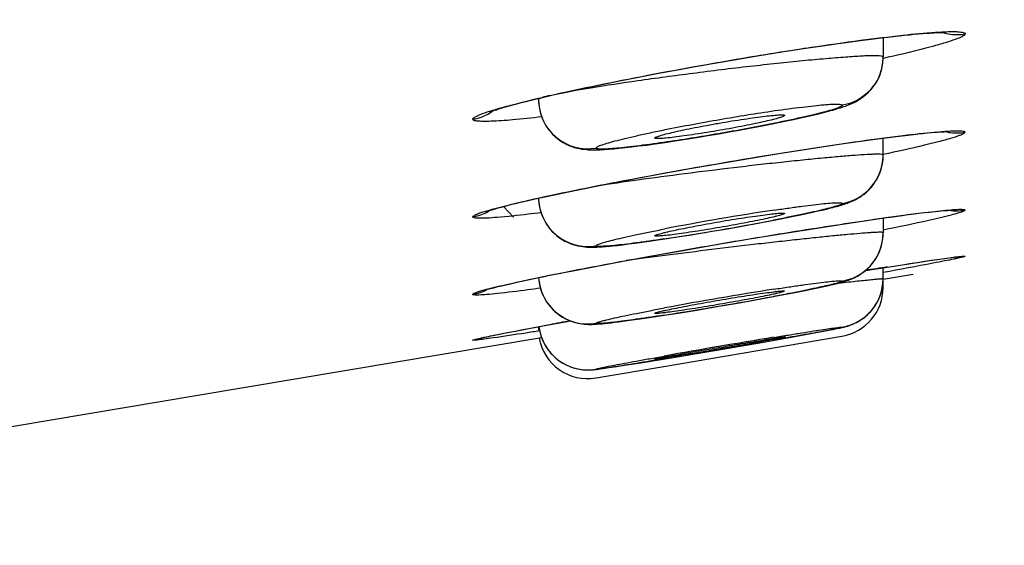
# Model space of a CAD drawing. Units: millimetres. Extents: x 1389 to 2313, y -475 to 340.
# Drawn here: x 2129 to 2139, y 267 to 272 of the extents above; entities that cross this region are included whole.
import ezdxf

# ---------------------------------------------------------------- set-up
doc = ezdxf.new("R2010")
doc.units = ezdxf.units.MM
doc.header["$LTSCALE"] = 30.734
for name, color, linetype in [('MSBR-1', 7, 'CONTINUOUS'), ('MSBR-2', 7, 'CONTINUOUS'), ('MSBR-3', 7, 'CONTINUOUS')]:
    doc.layers.add(name, color=color, linetype=linetype)

msp = doc.modelspace()

# ---------------------------------------------------------------- linework, layer by layer
at = {"layer": 'MSBR-1', "color": 7, "linetype": 'Continuous'}
for p, q in [((2137.72, 272.207), (2137.823, 272.22)), ((2137.823, 272.22), (2137.918, 272.231)), ((2137.918, 272.231), (2138.005, 272.241)), ((2138.005, 272.241), (2138.059, 272.247)), ((2138.059, 272.247), (2138.11, 272.252)), ((2138.11, 272.252), (2138.158, 272.256)), ((2138.158, 272.256), (2138.202, 272.26)), ((2138.202, 272.26), (2138.243, 272.264)), ((2138.243, 272.264), (2138.281, 272.267)), ((2138.281, 272.267), (2138.316, 272.269)), ((2136.834, 272.08), (2137.036, 272.111)), ((2137.036, 272.111), (2137.227, 272.14)), ((2137.227, 272.14), (2137.362, 272.159)), ((2137.362, 272.159), (2137.489, 272.177)), ((2137.489, 272.177), (2137.609, 272.193)), ((2137.609, 272.193), (2137.72, 272.207)), ((2136.19, 271.973), (2136.408, 272.011)), ((2136.408, 272.011), (2136.624, 272.046)), ((2136.624, 272.046), (2136.834, 272.08)), ((2135.756, 271.896), (2135.972, 271.935)), ((2135.972, 271.935), (2136.19, 271.973)), ((2135.15, 271.78), (2135.343, 271.818)), ((2135.343, 271.818), (2135.546, 271.857)), ((2135.546, 271.857), (2135.756, 271.896)), ((2134.722, 271.69), (2134.842, 271.716)), ((2134.842, 271.716), (2134.969, 271.743)), ((2134.969, 271.743), (2135.15, 271.78)), ((2134.322, 271.6), (2134.411, 271.621)), ((2134.411, 271.621), (2134.507, 271.643)), ((2134.507, 271.643), (2134.611, 271.666)), ((2134.611, 271.666), (2134.722, 271.69)), ((2134.011, 271.519), (2134.045, 271.529)), ((2134.045, 271.529), (2134.083, 271.539)), ((2134.083, 271.539), (2134.124, 271.55)), ((2134.124, 271.55), (2134.169, 271.562)), ((2134.169, 271.562), (2134.217, 271.574)), ((2134.217, 271.574), (2134.268, 271.586)), ((2134.268, 271.586), (2134.322, 271.6)), ((2137.873, 271.205), (2137.975, 271.218)), ((2137.975, 271.218), (2138.067, 271.229)), ((2138.067, 271.229), (2138.15, 271.239)), ((2138.15, 271.239), (2138.2, 271.244)), ((2138.2, 271.244), (2138.247, 271.249)), ((2138.247, 271.249), (2138.289, 271.253)), ((2138.289, 271.253), (2138.328, 271.257)), ((2138.328, 271.257), (2138.363, 271.26)), ((2138.363, 271.26), (2138.395, 271.262)), ((2137.084, 271.092), (2137.282, 271.122)), ((2137.282, 271.122), (2137.469, 271.15)), ((2137.469, 271.15), (2137.642, 271.174)), ((2137.642, 271.174), (2137.762, 271.191)), ((2137.762, 271.191), (2137.873, 271.205)), ((2136.562, 271.009), (2136.826, 271.051)), ((2136.826, 271.051), (2137.084, 271.092)), ((2135.797, 270.877), (2136.042, 270.92)), ((2136.042, 270.92), (2136.298, 270.964)), ((2136.298, 270.964), (2136.562, 271.009)), ((2135.345, 270.794), (2135.565, 270.835)), ((2135.565, 270.835), (2135.797, 270.877)), ((2134.763, 270.68), (2134.944, 270.717)), ((2134.944, 270.717), (2135.138, 270.754)), ((2135.138, 270.754), (2135.345, 270.794)), ((2134.39, 270.602), (2134.504, 270.626)), ((2134.504, 270.626), (2134.629, 270.653)), ((2134.629, 270.653), (2134.763, 270.68)), ((2133.962, 270.5), (2134.004, 270.511)), ((2134.004, 270.511), (2134.036, 270.519)), ((2134.036, 270.519), (2134.071, 270.528)), ((2134.071, 270.528), (2134.108, 270.537)), ((2134.108, 270.537), (2134.17, 270.552)), ((2134.17, 270.552), (2134.237, 270.567)), ((2134.237, 270.567), (2134.31, 270.584)), ((2134.31, 270.584), (2134.39, 270.602)), ((2133.89, 270.48), (2133.911, 270.486)), ((2133.902, 270.483), (2133.922, 270.489)), ((2133.922, 270.489), (2133.947, 270.496)), ((2133.947, 270.496), (2133.974, 270.503)), ((2133.987, 270.507), (2134.09, 270.396)), ((2137.949, 270.403), (2138.074, 270.42)), ((2138.074, 270.42), (2138.157, 270.43)), ((2138.157, 270.43), (2138.231, 270.44)), ((2138.231, 270.44), (2138.297, 270.447)), ((2138.297, 270.447), (2138.336, 270.452)), ((2138.336, 270.452), (2138.372, 270.456)), ((2138.372, 270.456), (2138.405, 270.459)), ((2138.405, 270.459), (2138.434, 270.462)), ((2138.434, 270.462), (2138.459, 270.464)), ((2137.15, 270.284), (2137.388, 270.321)), ((2137.388, 270.321), (2137.608, 270.354)), ((2137.608, 270.354), (2137.808, 270.383)), ((2137.808, 270.383), (2137.949, 270.403)), ((2136.487, 270.177), (2136.849, 270.236)), ((2136.849, 270.236), (2137.15, 270.284)), ((2135.791, 270.057), (2136.131, 270.116)), ((2136.131, 270.116), (2136.487, 270.177)), ((2135.474, 270.001), (2135.791, 270.057)), ((2134.917, 269.897), (2135.183, 269.947)), ((2135.183, 269.947), (2135.474, 270.001)), ((2137.997, 269.908), (2138.214, 269.941)), ((2138.214, 269.941), (2138.336, 269.96)), ((2138.336, 269.96), (2138.415, 269.971)), ((2138.415, 269.971), (2138.473, 269.979)), ((2138.473, 269.979), (2138.513, 269.984)), ((2138.513, 269.984), (2138.54, 269.988)), ((2138.54, 269.988), (2138.558, 269.99)), ((2138.558, 269.99), (2138.573, 269.992)), ((2138.573, 269.992), (2138.581, 269.993)), ((2138.581, 269.993), (2138.589, 269.994)), ((2138.599, 269.995), (2138.6, 269.995)), ((2134.39, 269.793), (2134.527, 269.821)), ((2134.527, 269.821), (2134.711, 269.857)), ((2134.711, 269.857), (2134.917, 269.897)), ((2137.664, 269.856), (2137.997, 269.908)), ((2137.883, 269.774), (2138.148, 269.819)), ((2133.969, 269.701), (2134.01, 269.711)), ((2134.01, 269.711), (2134.057, 269.721)), ((2134.057, 269.721), (2134.108, 269.733)), ((2134.108, 269.733), (2134.184, 269.75)), ((2134.184, 269.75), (2134.27, 269.768)), ((2134.27, 269.768), (2134.39, 269.793)), ((2137.844, 269.767), (2137.883, 269.774)), ((2133.826, 269.665), (2133.839, 269.668)), ((2133.839, 269.668), (2133.854, 269.672)), ((2133.854, 269.672), (2133.87, 269.677)), ((2133.87, 269.677), (2133.889, 269.681)), ((2133.889, 269.681), (2133.909, 269.687)), ((2133.909, 269.687), (2133.931, 269.692)), ((2133.931, 269.692), (2133.969, 269.701)), ((2134.311, 269.278), (2134.635, 269.338)), ((2134.635, 269.338), (2134.665, 269.343)), ((2133.914, 269.202), (2133.99, 269.217)), ((2133.99, 269.217), (2134.11, 269.24)), ((2134.11, 269.24), (2134.311, 269.278)), ((2133.745, 269.166), (2133.747, 269.166)), ((2133.749, 269.167), (2133.754, 269.168)), ((2133.754, 269.168), (2133.76, 269.169)), ((2133.76, 269.169), (2133.767, 269.171)), ((2133.767, 269.171), (2133.781, 269.174)), ((2133.781, 269.174), (2133.797, 269.178)), ((2133.797, 269.178), (2133.822, 269.183)), ((2133.822, 269.183), (2133.86, 269.191)), ((2133.86, 269.191), (2133.914, 269.202))]:
    msp.add_line(p, q, dxfattribs=at)
for points in [[(2138.316, 272.269), (2138.348, 272.271), (2138.363, 272.272), (2138.377, 272.273), (2138.391, 272.274), (2138.403, 272.274), (2138.415, 272.275), (2138.426, 272.275), (2138.436, 272.275), (2138.446, 272.275), (2138.454, 272.276), (2138.462, 272.276), (2138.469, 272.276), (2138.475, 272.275), (2138.479, 272.275), (2138.483, 272.275), (2138.485, 272.275)], [(2133.965, 271.506), (2133.995, 271.514), (2134.011, 271.519)], [(2133.849, 271.467), (2133.848, 271.467), (2133.847, 271.466), (2133.848, 271.467), (2133.849, 271.467), (2133.851, 271.468), (2133.855, 271.47), (2133.859, 271.471), (2133.865, 271.473), (2133.871, 271.476), (2133.878, 271.478), (2133.886, 271.481), (2133.895, 271.484), (2133.904, 271.487), (2133.915, 271.49), (2133.926, 271.494), (2133.938, 271.498), (2133.951, 271.502), (2133.965, 271.506)], [(2138.395, 271.262), (2138.423, 271.264), (2138.435, 271.265), (2138.447, 271.266), (2138.458, 271.266), (2138.467, 271.267), (2138.476, 271.267), (2138.484, 271.267), (2138.492, 271.268), (2138.498, 271.268), (2138.503, 271.268), (2138.508, 271.268), (2138.51, 271.268)], [(2133.823, 270.459), (2133.823, 270.459), (2133.824, 270.459), (2133.825, 270.459), (2133.827, 270.46), (2133.83, 270.461), (2133.834, 270.463), (2133.838, 270.464), (2133.844, 270.466), (2133.85, 270.468), (2133.856, 270.47), (2133.864, 270.472), (2133.872, 270.475), (2133.881, 270.477), (2133.89, 270.48)], [(2138.459, 270.464), (2138.482, 270.466), (2138.491, 270.467), (2138.5, 270.467), (2138.509, 270.468), (2138.516, 270.468), (2138.523, 270.469), (2138.529, 270.469), (2138.534, 270.469), (2138.538, 270.47), (2138.54, 270.47)], [(2138.589, 269.994), (2138.595, 269.994), (2138.597, 269.995)], [(2133.798, 269.656), (2133.797, 269.656), (2133.797, 269.656), (2133.797, 269.656), (2133.797, 269.656), (2133.799, 269.656), (2133.801, 269.657), (2133.804, 269.658), (2133.807, 269.659), (2133.811, 269.66), (2133.816, 269.662), (2133.821, 269.663), (2133.826, 269.665)], [(2121.747, 267.062), (2124.832, 267.574), (2127.879, 268.082), (2130.884, 268.587), (2134.373, 269.176)], [(2133.743, 269.165), (2133.743, 269.165), (2133.744, 269.166), (2133.745, 269.166)]]:
    msp.add_lwpolyline(points, dxfattribs=at)
for centre, radius, start, end in [((2138.242, 255.099), 16.962, 102.8821, 103.1647), ((2138.59, 270.965), 0.503, 261.1977, 279.7221), ((2138.59, 270.497), 0.504, 269.7289, 279.6858), ((2151.258, 184.897), 86.04, 98.94162, 99.0901), ((2133.589, 270.109), 0.503, 279.7027, 297.7301), ((2149.491, 187.689), 82.989, 100.29135, 100.43683), ((2133.59, 269.641), 0.501, 279.676, 289.4657)]:
    msp.add_arc(centre, radius, start, end, dxfattribs=at)
for points, knots in [([(2134.46, 271.634), (2134.784, 271.708), (2135.483, 271.85), (2136.368, 272.008), (2137.095, 272.123), (2137.589, 272.193), (2138.01, 272.245), (2138.264, 272.27), (2138.374, 272.277)], [0, 0, 0, 0, 0.250888, 0.53915, 0.679441, 0.807439, 0.91628, 1, 1, 1, 1]), ([(2138.374, 272.277), (2138.418, 272.28), (2138.479, 272.283), (2138.554, 272.284), (2138.596, 272.283), (2138.631, 272.28), (2138.655, 272.276), (2138.676, 272.269), (2138.676, 272.261)], [0, 0, 0, 0, 0.425168, 0.594101, 0.733293, 0.842521, 0.921991, 1, 1, 1, 1]), ([(2138.676, 272.261), (2138.676, 272.257), (2138.67, 272.248), (2138.645, 272.231), (2138.588, 272.207), (2138.493, 272.175), (2138.418, 272.153), (2138.374, 272.141)], [0, 0, 0, 0, 0.03297, 0.088859, 0.282704, 0.587542, 1, 1, 1, 1]), ([(2138.444, 272.275), (2138.463, 272.269), (2138.539, 272.251), (2138.62, 272.251), (2138.676, 272.261)], [0, 0, 0, 0, 0.264599, 1, 1, 1, 1]), ([(2138.374, 272.141), (2138.337, 272.13), (2138.161, 272.084), (2137.984, 272.042), (2137.843, 272.011)], [0, 0, 0, 0, 0.20976, 1, 1, 1, 1]), ([(2133.977, 271.513), (2134.005, 271.521), (2134.139, 271.557), (2134.273, 271.59), (2134.379, 271.615)], [0, 0, 0, 0, 0.215871, 1, 1, 1, 1]), ([(2133.675, 271.393), (2133.675, 271.396), (2133.681, 271.405), (2133.707, 271.422), (2133.763, 271.447), (2133.858, 271.479), (2133.933, 271.501), (2133.977, 271.513)], [0, 0, 0, 0, 0.032846, 0.088721, 0.282485, 0.587484, 1, 1, 1, 1]), ([(2133.675, 271.393), (2133.693, 271.396), (2133.767, 271.413), (2133.836, 271.446), (2133.882, 271.48)], [0, 0, 0, 0, 0.243788, 1, 1, 1, 1]), ([(2134.375, 271.417), (2134.276, 271.405), (2134.104, 271.387), (2133.905, 271.372), (2133.785, 271.37), (2133.733, 271.372), (2133.702, 271.376), (2133.687, 271.38), (2133.675, 271.387), (2133.675, 271.393)], [0, 0, 0, 0, 0.422333, 0.735098, 0.846666, 0.927248, 0.955908, 0.977013, 1, 1, 1, 1]), ([(2134.459, 270.618), (2134.784, 270.687), (2135.485, 270.824), (2136.537, 271.008), (2137.408, 271.144), (2138.012, 271.225), (2138.266, 271.254), (2138.376, 271.263)], [0, 0, 0, 0, 0.25091, 0.539287, 0.807543, 0.916347, 1, 1, 1, 1]), ([(2138.675, 271.261), (2138.675, 271.258), (2138.669, 271.251), (2138.654, 271.242), (2138.629, 271.231), (2138.579, 271.213), (2138.493, 271.186), (2138.417, 271.166), (2138.374, 271.155)], [0, 0, 0, 0, 0.028577, 0.082174, 0.164232, 0.275167, 0.582414, 1, 1, 1, 1]), ([(2138.376, 271.263), (2138.419, 271.267), (2138.494, 271.273), (2138.587, 271.277), (2138.643, 271.274), (2138.669, 271.27), (2138.675, 271.264), (2138.675, 271.261)], [0, 0, 0, 0, 0.427512, 0.736955, 0.925057, 0.974396, 1, 1, 1, 1]), ([(2138.476, 271.267), (2138.493, 271.263), (2138.559, 271.251), (2138.627, 271.253), (2138.675, 271.261)], [0, 0, 0, 0, 0.262859, 1, 1, 1, 1]), ([(2138.374, 271.155), (2138.337, 271.146), (2138.161, 271.103), (2137.984, 271.064), (2137.844, 271.034)], [0, 0, 0, 0, 0.209474, 1, 1, 1, 1]), ([(2133.925, 270.493), (2133.961, 270.502), (2134.138, 270.547), (2134.317, 270.587), (2134.459, 270.618)], [0, 0, 0, 0, 0.203897, 1, 1, 1, 1]), ([(2133.675, 270.401), (2133.675, 270.403), (2133.68, 270.41), (2133.701, 270.423), (2133.748, 270.441), (2133.826, 270.466), (2133.889, 270.483), (2133.925, 270.493)], [0, 0, 0, 0, 0.029985, 0.084168, 0.276812, 0.583168, 1, 1, 1, 1]), ([(2133.675, 270.401), (2133.69, 270.403), (2133.753, 270.417), (2133.814, 270.444), (2133.855, 270.47)], [0, 0, 0, 0, 0.244026, 1, 1, 1, 1]), ([(2134.369, 270.442), (2134.325, 270.437), (2134.176, 270.419), (2134.027, 270.403), (2133.922, 270.395)], [0, 0, 0, 0, 0.292027, 1, 1, 1, 1]), ([(2137.802, 270.383), (2137.864, 270.392), (2138.07, 270.42), (2138.276, 270.447), (2138.422, 270.462)], [0, 0, 0, 0, 0.298191, 1, 1, 1, 1]), ([(2138.422, 270.462), (2138.458, 270.466), (2138.521, 270.472), (2138.594, 270.477), (2138.636, 270.478), (2138.657, 270.476), (2138.669, 270.475), (2138.675, 270.471), (2138.675, 270.469)], [0, 0, 0, 0, 0.430481, 0.741577, 0.851155, 0.929799, 0.978001, 1, 1, 1, 1]), ([(2138.675, 270.469), (2138.675, 270.467), (2138.669, 270.462), (2138.657, 270.456), (2138.637, 270.448), (2138.595, 270.435), (2138.523, 270.415), (2138.461, 270.4), (2138.425, 270.391)], [0, 0, 0, 0, 0.02512, 0.076888, 0.157984, 0.268677, 0.577616, 1, 1, 1, 1]), ([(2133.922, 270.395), (2133.886, 270.392), (2133.826, 270.387), (2133.745, 270.386), (2133.704, 270.387), (2133.675, 270.395), (2133.675, 270.401)], [0, 0, 0, 0, 0.428478, 0.737959, 0.92608, 1, 1, 1, 1]), ([(2134.456, 269.807), (2134.711, 269.859), (2135.262, 269.964), (2136.113, 270.116), (2136.973, 270.259), (2137.538, 270.345), (2137.802, 270.383)], [0, 0, 0, 0, 0.229399, 0.495541, 0.764105, 1, 1, 1, 1]), ([(2138.425, 270.391), (2138.386, 270.382), (2138.193, 270.338), (2137.999, 270.298), (2137.844, 270.267)], [0, 0, 0, 0, 0.201505, 1, 1, 1, 1]), ([(2138.471, 269.953), (2138.431, 269.945), (2138.222, 269.904), (2138.013, 269.866), (2137.844, 269.835)], [0, 0, 0, 0, 0.192496, 1, 1, 1, 1]), ([(2137.885, 269.891), (2137.944, 269.9), (2138.138, 269.93), (2138.333, 269.96), (2138.468, 269.979)], [0, 0, 0, 0, 0.302891, 1, 1, 1, 1]), ([(2138.468, 269.979), (2138.498, 269.983), (2138.54, 269.988), (2138.591, 269.995), (2138.621, 269.998), (2138.643, 270), (2138.66, 270.002), (2138.668, 270.002), (2138.675, 270.002), (2138.675, 270.001)], [0, 0, 0, 0, 0.434214, 0.606216, 0.7475, 0.85766, 0.936337, 0.983457, 1, 1, 1, 1]), ([(2138.675, 270.001), (2138.675, 269.999), (2138.669, 269.998), (2138.661, 269.994), (2138.644, 269.99), (2138.621, 269.985), (2138.593, 269.978), (2138.542, 269.967), (2138.501, 269.959), (2138.471, 269.953)], [0, 0, 0, 0, 0.018676, 0.067498, 0.147216, 0.257748, 0.39874, 0.569787, 1, 1, 1, 1]), ([(2133.923, 269.692), (2133.959, 269.7), (2134.136, 269.741), (2134.314, 269.778), (2134.456, 269.807)], [0, 0, 0, 0, 0.20346, 1, 1, 1, 1]), ([(2133.674, 269.613), (2133.674, 269.615), (2133.68, 269.62), (2133.692, 269.626), (2133.712, 269.634), (2133.754, 269.648), (2133.825, 269.668), (2133.887, 269.683), (2133.923, 269.692)], [0, 0, 0, 0, 0.025097, 0.076879, 0.157984, 0.26867, 0.577594, 1, 1, 1, 1]), ([(2133.925, 269.621), (2133.889, 269.617), (2133.826, 269.611), (2133.755, 269.606), (2133.713, 269.605), (2133.692, 269.607), (2133.681, 269.608), (2133.674, 269.611), (2133.674, 269.613)], [0, 0, 0, 0, 0.430565, 0.741545, 0.851181, 0.929844, 0.978004, 1, 1, 1, 1]), ([(2134.362, 269.675), (2134.319, 269.67), (2134.174, 269.65), (2134.028, 269.632), (2133.925, 269.621)], [0, 0, 0, 0, 0.291009, 1, 1, 1, 1]), ([(2133.879, 269.195), (2133.916, 269.203), (2134.109, 269.241), (2134.302, 269.277), (2134.457, 269.306)], [0, 0, 0, 0, 0.194783, 1, 1, 1, 1]), ([(2134.354, 269.242), (2134.307, 269.234), (2134.15, 269.21), (2133.992, 269.186), (2133.881, 269.17)], [0, 0, 0, 0, 0.297985, 1, 1, 1, 1]), ([(2133.674, 269.147), (2133.674, 269.148), (2133.68, 269.15), (2133.688, 269.153), (2133.706, 269.158), (2133.728, 269.163), (2133.757, 269.17), (2133.808, 269.181), (2133.849, 269.189), (2133.879, 269.195)], [0, 0, 0, 0, 0.018607, 0.067419, 0.14717, 0.257765, 0.398812, 0.569872, 1, 1, 1, 1]), ([(2133.881, 269.17), (2133.851, 269.166), (2133.81, 269.16), (2133.758, 269.153), (2133.728, 269.15), (2133.706, 269.147), (2133.688, 269.146), (2133.681, 269.146), (2133.674, 269.146), (2133.674, 269.147)], [0, 0, 0, 0, 0.434167, 0.606218, 0.747555, 0.857749, 0.93642, 0.983505, 1, 1, 1, 1])]:
    msp.add_open_spline(points, degree=3, knots=knots, dxfattribs=at)
at = {"layer": 'MSBR-2', "color": 7, "linetype": 'Continuous'}
msp.add_open_spline([(2274.394, 319.291), (2272.179, 319.064), (2267.671, 318.608), (2258.438, 317.681), (2246.597, 316.508), (2232.18, 315.092), (2217.6, 313.67), (2202.945, 312.249), (2190.706, 311.072), (2180.904, 310.127), (2174.775, 309.54), (2169.871, 309.071), (2164.967, 308.601), (2158.836, 308.017), (2151.48, 307.313), (2141.671, 306.373), (2131.863, 305.43), (2122.055, 304.484), (2112.247, 303.537), (2099.987, 302.347), (2085.277, 300.913), (2070.567, 299.462), (2055.86, 297.993), (2036.253, 296.011), (2011.748, 293.489), (1972.553, 289.341), (1923.581, 283.945), (1864.838, 277.258), (1825.679, 272.784), (1806.097, 270.559)], degree=3, knots=[0, 0, 0, 0, 0.014187, 0.028869, 0.059124, 0.090003, 0.121167, 0.152464, 0.183822, 0.199511, 0.215204, 0.223052, 0.2309, 0.246595, 0.262291, 0.277987, 0.309379, 0.325075, 0.340771, 0.372163, 0.403555, 0.434947, 0.466338, 0.49773, 0.560514, 0.623298, 0.748865, 0.874433, 1, 1, 1, 1], dxfattribs=at)
at = {"layer": 'MSBR-3', "color": 7, "linetype": 'Continuous'}
for p, q in [((2137.843, 272.222), (2137.843, 272.027)), ((2134.343, 271.593), (2134.343, 271.605)), ((2137.004, 271.406), (2137.069, 271.421)), ((2137.069, 271.421), (2137.13, 271.435)), ((2137.13, 271.435), (2137.187, 271.449)), ((2136.524, 271.309), (2136.614, 271.326)), ((2136.614, 271.326), (2136.7, 271.343)), ((2136.7, 271.343), (2136.782, 271.36)), ((2136.782, 271.36), (2136.86, 271.376)), ((2136.86, 271.376), (2136.934, 271.391)), ((2136.934, 271.391), (2137.004, 271.406)), ((2135.951, 271.208), (2136.063, 271.227)), ((2136.063, 271.227), (2136.173, 271.245)), ((2136.173, 271.245), (2136.279, 271.264)), ((2136.279, 271.264), (2136.38, 271.282)), ((2136.38, 271.282), (2136.524, 271.309)), ((2135.287, 271.112), (2135.359, 271.121)), ((2135.359, 271.121), (2135.439, 271.131)), ((2135.439, 271.131), (2135.528, 271.144)), ((2135.528, 271.144), (2135.625, 271.158)), ((2135.625, 271.158), (2135.729, 271.173)), ((2135.729, 271.173), (2135.839, 271.19)), ((2135.839, 271.19), (2135.951, 271.208)), ((2137.843, 271.03), (2137.843, 271.201)), ((2136.917, 270.403), (2136.986, 270.418)), ((2136.986, 270.418), (2137.052, 270.432)), ((2137.052, 270.432), (2137.112, 270.445)), ((2137.112, 270.445), (2137.168, 270.457)), ((2137.168, 270.457), (2137.22, 270.469)), ((2137.22, 270.469), (2137.267, 270.48)), ((2137.267, 270.48), (2137.289, 270.486)), ((2136.409, 270.306), (2136.549, 270.332)), ((2136.549, 270.332), (2136.681, 270.357)), ((2136.681, 270.357), (2136.804, 270.381)), ((2136.804, 270.381), (2136.917, 270.403)), ((2137.843, 270.388), (2137.843, 270.24)), ((2135.796, 270.203), (2135.951, 270.228)), ((2135.951, 270.228), (2136.108, 270.254)), ((2136.108, 270.254), (2136.262, 270.28)), ((2136.262, 270.28), (2136.409, 270.306)), ((2135.196, 270.118), (2135.256, 270.125)), ((2135.256, 270.125), (2135.321, 270.133)), ((2135.321, 270.133), (2135.393, 270.143)), ((2135.393, 270.143), (2135.471, 270.154)), ((2135.471, 270.154), (2135.556, 270.166)), ((2135.556, 270.166), (2135.648, 270.18)), ((2135.648, 270.18), (2135.796, 270.203)), ((2137.843, 269.772), (2137.843, 269.884)), ((2137.313, 269.709), (2137.346, 269.717)), ((2137.843, 269.682), (2137.843, 269.767)), ((2136.69, 269.584), (2136.835, 269.611)), ((2136.835, 269.611), (2136.965, 269.636)), ((2136.965, 269.636), (2137.051, 269.653)), ((2137.051, 269.653), (2137.129, 269.669)), ((2137.129, 269.669), (2137.198, 269.684)), ((2137.198, 269.684), (2137.24, 269.693)), ((2137.24, 269.693), (2137.278, 269.701)), ((2137.278, 269.701), (2137.313, 269.709)), ((2137.835, 269.681), (2137.843, 269.682)), ((2136.153, 269.488), (2136.364, 269.525)), ((2136.364, 269.525), (2136.531, 269.555)), ((2136.531, 269.555), (2136.69, 269.584)), ((2135.62, 269.401), (2135.76, 269.423)), ((2135.76, 269.423), (2135.95, 269.454)), ((2135.95, 269.454), (2136.153, 269.488)), ((2135.046, 269.321), (2135.08, 269.325)), ((2135.08, 269.325), (2135.117, 269.329)), ((2135.117, 269.329), (2135.156, 269.334)), ((2135.156, 269.334), (2135.222, 269.343)), ((2135.222, 269.343), (2135.294, 269.353)), ((2135.294, 269.353), (2135.374, 269.364)), ((2135.374, 269.364), (2135.491, 269.381)), ((2135.491, 269.381), (2135.62, 269.401)), ((2134.343, 269.284), (2134.343, 269.256)), ((2134.343, 269.256), (2134.35, 269.257)), ((2136.908, 269.178), (2137.11, 269.214)), ((2137.11, 269.214), (2137.221, 269.235)), ((2137.221, 269.235), (2137.287, 269.248)), ((2137.287, 269.248), (2137.331, 269.257)), ((2137.331, 269.257), (2137.36, 269.262)), ((2137.36, 269.262), (2137.385, 269.268)), ((2137.385, 269.268), (2137.401, 269.271)), ((2137.401, 269.271), (2137.415, 269.274)), ((2137.415, 269.274), (2137.428, 269.277)), ((2136.114, 269.039), (2136.57, 269.118)), ((2136.57, 269.118), (2136.908, 269.178)), ((2136.728, 269.07), (2137.425, 269.188)), ((2137.425, 269.188), (2137.427, 269.189)), ((2135.617, 268.88), (2136.728, 269.07)), ((2135.669, 268.965), (2136.114, 269.039)), ((2135.216, 268.892), (2135.381, 268.918)), ((2135.381, 268.918), (2135.669, 268.965)), ((2134.93, 268.764), (2135.617, 268.88)), ((2134.941, 268.852), (2134.954, 268.853)), ((2134.954, 268.853), (2134.968, 268.855)), ((2134.968, 268.855), (2134.992, 268.858)), ((2134.992, 268.858), (2135.018, 268.862)), ((2135.018, 268.862), (2135.058, 268.868)), ((2135.058, 268.868), (2135.116, 268.876)), ((2135.116, 268.876), (2135.216, 268.892)), ((2134.927, 268.763), (2134.93, 268.764))]:
    msp.add_line(p, q, dxfattribs=at)
for points in [[(2137.561, 271.571), (2137.581, 271.581), (2137.602, 271.594), (2137.624, 271.609), (2137.647, 271.626), (2137.671, 271.646), (2137.694, 271.668), (2137.718, 271.693), (2137.74, 271.721), (2137.762, 271.751), (2137.781, 271.784), (2137.798, 271.818), (2137.813, 271.855), (2137.825, 271.892), (2137.834, 271.932), (2137.84, 271.972), (2137.843, 272.013), (2137.843, 272.027)], [(2134.343, 271.593), (2134.344, 271.565), (2134.348, 271.524), (2134.355, 271.483), (2134.366, 271.444), (2134.379, 271.405), (2134.396, 271.368), (2134.415, 271.333), (2134.437, 271.3), (2134.46, 271.27), (2134.485, 271.242), (2134.511, 271.217), (2134.539, 271.194), (2134.567, 271.174), (2134.595, 271.156), (2134.624, 271.14), (2134.652, 271.127), (2134.68, 271.116), (2134.708, 271.107), (2134.734, 271.1), (2134.76, 271.094), (2134.784, 271.09), (2134.807, 271.087), (2134.829, 271.084), (2134.849, 271.083), (2134.869, 271.082), (2134.889, 271.082), (2134.908, 271.081), (2134.928, 271.082), (2134.948, 271.082), (2134.968, 271.083), (2134.99, 271.084), (2135.012, 271.085), (2135.035, 271.087), (2135.058, 271.089)], [(2137.309, 271.48), (2137.331, 271.486), (2137.352, 271.492), (2137.372, 271.498), (2137.391, 271.504), (2137.409, 271.509), (2137.426, 271.515), (2137.443, 271.521), (2137.46, 271.526), (2137.476, 271.532), (2137.492, 271.539), (2137.509, 271.546), (2137.525, 271.553), (2137.543, 271.561), (2137.561, 271.571)], [(2137.187, 271.449), (2137.213, 271.455), (2137.239, 271.462), (2137.263, 271.468), (2137.287, 271.474), (2137.309, 271.48)], [(2135.058, 271.089), (2135.083, 271.091), (2135.108, 271.093), (2135.134, 271.095), (2135.162, 271.098), (2135.191, 271.101), (2135.221, 271.104), (2135.287, 271.112)], [(2137.289, 270.486), (2137.311, 270.491), (2137.331, 270.496), (2137.35, 270.501), (2137.369, 270.506), (2137.386, 270.511), (2137.403, 270.516), (2137.419, 270.521), (2137.435, 270.526), (2137.45, 270.531), (2137.465, 270.536), (2137.48, 270.541), (2137.496, 270.547), (2137.512, 270.553), (2137.528, 270.56), (2137.546, 270.568), (2137.565, 270.578), (2137.586, 270.589), (2137.607, 270.602), (2137.628, 270.617), (2137.651, 270.633), (2137.673, 270.652), (2137.695, 270.673), (2137.717, 270.696), (2137.737, 270.721), (2137.756, 270.747), (2137.774, 270.775), (2137.79, 270.804), (2137.804, 270.835), (2137.816, 270.868), (2137.827, 270.901), (2137.834, 270.936), (2137.84, 270.973), (2137.843, 271.01), (2137.843, 271.03)], [(2134.343, 270.591), (2134.344, 270.567), (2134.349, 270.526), (2134.356, 270.487), (2134.367, 270.448), (2134.38, 270.412), (2134.396, 270.376), (2134.414, 270.343), (2134.434, 270.312), (2134.456, 270.283), (2134.479, 270.256), (2134.504, 270.232), (2134.529, 270.209), (2134.556, 270.189), (2134.583, 270.171), (2134.61, 270.155), (2134.638, 270.142), (2134.665, 270.13), (2134.693, 270.12), (2134.719, 270.113), (2134.744, 270.106), (2134.769, 270.102), (2134.792, 270.098), (2134.813, 270.096), (2134.833, 270.094), (2134.851, 270.093), (2134.869, 270.093), (2134.886, 270.093), (2134.902, 270.093), (2134.919, 270.093), (2134.936, 270.094), (2134.953, 270.095), (2134.971, 270.096), (2134.989, 270.097), (2135.008, 270.098), (2135.028, 270.1), (2135.048, 270.102)], [(2137.565, 269.79), (2137.582, 269.799), (2137.6, 269.809), (2137.618, 269.821), (2137.637, 269.834), (2137.656, 269.849), (2137.676, 269.865), (2137.695, 269.883), (2137.714, 269.903), (2137.732, 269.925), (2137.749, 269.948), (2137.766, 269.972), (2137.781, 269.998), (2137.795, 270.026), (2137.808, 270.054), (2137.818, 270.084), (2137.827, 270.114), (2137.834, 270.146), (2137.839, 270.178), (2137.842, 270.21), (2137.843, 270.24)], [(2135.048, 270.102), (2135.07, 270.104), (2135.093, 270.106), (2135.117, 270.109), (2135.142, 270.111), (2135.196, 270.118)], [(2134.344, 269.783), (2134.344, 269.78), (2134.348, 269.741), (2134.355, 269.703), (2134.365, 269.667), (2134.376, 269.632), (2134.39, 269.6), (2134.406, 269.568), (2134.424, 269.538), (2134.444, 269.511), (2134.465, 269.485), (2134.487, 269.46), (2134.51, 269.438), (2134.535, 269.418), (2134.56, 269.399), (2134.587, 269.382), (2134.613, 269.367), (2134.64, 269.354), (2134.667, 269.343), (2134.693, 269.334), (2134.718, 269.326), (2134.742, 269.32), (2134.765, 269.316), (2134.786, 269.313), (2134.805, 269.311), (2134.822, 269.309), (2134.838, 269.309), (2134.852, 269.308), (2134.865, 269.308), (2134.877, 269.308), (2134.889, 269.308), (2134.901, 269.309), (2134.912, 269.309), (2134.924, 269.31), (2134.935, 269.311), (2134.947, 269.312), (2134.96, 269.313), (2134.973, 269.314), (2134.986, 269.315), (2135, 269.316), (2135.015, 269.318), (2135.046, 269.321)], [(2137.346, 269.717), (2137.361, 269.721), (2137.376, 269.724), (2137.39, 269.728), (2137.403, 269.732), (2137.416, 269.735), (2137.428, 269.738), (2137.441, 269.742), (2137.453, 269.746), (2137.465, 269.75), (2137.478, 269.754), (2137.491, 269.758), (2137.504, 269.763), (2137.518, 269.768), (2137.533, 269.774), (2137.548, 269.782), (2137.565, 269.79)], [(2137.714, 269.436), (2137.728, 269.453), (2137.742, 269.47), (2137.755, 269.488), (2137.767, 269.507), (2137.779, 269.527), (2137.79, 269.547), (2137.8, 269.568), (2137.809, 269.59), (2137.817, 269.612), (2137.824, 269.635), (2137.83, 269.658), (2137.835, 269.682), (2137.839, 269.706), (2137.841, 269.731), (2137.843, 269.755), (2137.843, 269.772)], [(2137.557, 269.32), (2137.572, 269.328), (2137.589, 269.336), (2137.605, 269.346), (2137.621, 269.356), (2137.637, 269.367), (2137.653, 269.379), (2137.669, 269.392), (2137.684, 269.406), (2137.699, 269.421), (2137.714, 269.436)], [(2137.428, 269.277), (2137.434, 269.278), (2137.441, 269.28), (2137.447, 269.281), (2137.453, 269.283), (2137.46, 269.285), (2137.467, 269.287), (2137.474, 269.289), (2137.483, 269.291), (2137.492, 269.294), (2137.503, 269.298), (2137.514, 269.302), (2137.528, 269.307), (2137.542, 269.313), (2137.557, 269.32)], [(2134.347, 269.285), (2134.35, 269.263), (2134.355, 269.236), (2134.362, 269.21), (2134.37, 269.185), (2134.379, 269.161), (2134.389, 269.137), (2134.4, 269.114), (2134.412, 269.093), (2134.425, 269.072), (2134.439, 269.052), (2134.453, 269.033), (2134.469, 269.014), (2134.485, 268.997), (2134.501, 268.981), (2134.518, 268.965), (2134.536, 268.951), (2134.554, 268.938), (2134.573, 268.925), (2134.591, 268.913), (2134.611, 268.903), (2134.63, 268.893), (2134.649, 268.885), (2134.668, 268.877), (2134.688, 268.87), (2134.707, 268.864), (2134.726, 268.859), (2134.745, 268.855), (2134.763, 268.852), (2134.781, 268.849), (2134.798, 268.847), (2134.814, 268.846), (2134.829, 268.845), (2134.843, 268.845), (2134.855, 268.845), (2134.865, 268.845), (2134.875, 268.846), (2134.883, 268.846), (2134.89, 268.847), (2134.897, 268.847), (2134.904, 268.848), (2134.91, 268.848), (2134.916, 268.849), (2134.922, 268.85), (2134.928, 268.85), (2134.941, 268.852)]]:
    msp.add_lwpolyline(points, dxfattribs=at)
for centre, radius, start, end in [((2137.353, 272.027), 0.49, 357.0891, 359.9943), ((2137.341, 272.027), 0.502, 346.0999, 354.6272), ((2137.344, 272.027), 0.499, 354.626, 357.0918), ((2137.346, 272.026), 0.497, 342.7563, 346.1034), ((2134.843, 271.593), 0.5, 180.0611, 279.8368), ((2137.344, 271.03), 0.5, 279.7413, 359.961), ((2134.843, 270.6), 0.5, 181.0018, 279.7436), ((2140.777, 243.64), 27.132, 98.5603, 100.9453), ((2131.568, 297.083), 27.21, 278.556, 280.9344), ((2137.35, 270.24), 0.493, 355.9791, 359.9895), ((2137.345, 270.239), 0.498, 279.7478, 346.3784), ((2137.342, 270.24), 0.501, 346.374, 355.9878), ((2134.843, 269.812), 0.5, 183.2751, 279.6857), ((2137.343, 269.772), 0.5, 279.7102, 0.0012), ((2142.403, 233.211), 36.892, 98.836, 100.5889), ((2137.343, 269.682), 0.5, 279.7059, 359.967), ((2129.767, 306.953), 38.004, 278.8577, 280.5595), ((2134.843, 269.346), 0.5, 186.9748, 279.6368), ((2134.843, 269.256), 0.5, 189.6572, 279.6009), ((2150.996, 182.256), 88.083, 99.31995, 100.05356), ((2119.404, 367.364), 99.734, 279.35918, 280.00711)]:
    msp.add_arc(centre, radius, start, end, dxfattribs=at)
for points, knots in [([(2137.843, 272.027), (2137.843, 272.029), (2137.833, 272.034), (2137.815, 272.036), (2137.784, 272.038), (2137.742, 272.038), (2137.687, 272.037), (2137.593, 272.033), (2137.45, 272.023), (2137.251, 272.007), (2137.019, 271.986), (2136.762, 271.959), (2136.487, 271.929), (2136.2, 271.895), (2135.821, 271.847), (2135.377, 271.788), (2134.917, 271.718), (2134.643, 271.671), (2134.529, 271.648)], [0, 0, 0, 0, 0.00242, 0.00805, 0.01724, 0.029987, 0.046227, 0.065848, 0.114671, 0.175066, 0.245297, 0.32336, 0.407049, 0.494029, 0.581905, 0.750793, 0.895432, 1, 1, 1, 1]), ([(2137.821, 271.878), (2137.793, 271.788), (2137.686, 271.628), (2137.514, 271.549), (2137.429, 271.535)], [0, 0, 0, 0, 0.522537, 1, 1, 1, 1]), ([(2134.409, 271.62), (2134.399, 271.618), (2134.383, 271.613), (2134.362, 271.606), (2134.35, 271.6), (2134.343, 271.595), (2134.343, 271.593)], [0, 0, 0, 0, 0.411751, 0.713363, 0.905797, 1, 1, 1, 1]), ([(2137.429, 271.535), (2137.429, 271.533), (2137.425, 271.527), (2137.409, 271.518), (2137.373, 271.503), (2137.313, 271.484), (2137.232, 271.462), (2137.13, 271.436), (2137.01, 271.409), (2136.874, 271.379), (2136.778, 271.36), (2136.728, 271.35)], [0, 0, 0, 0, 0.008707, 0.024266, 0.078993, 0.165469, 0.282438, 0.427372, 0.597518, 0.789666, 1, 1, 1, 1]), ([(2136.742, 271.48), (2136.836, 271.493), (2136.969, 271.511), (2137.136, 271.53), (2137.236, 271.54), (2137.315, 271.546), (2137.376, 271.546), (2137.407, 271.545), (2137.429, 271.539), (2137.429, 271.535)], [0, 0, 0, 0, 0.410406, 0.582444, 0.727838, 0.843845, 0.928017, 0.979439, 1, 1, 1, 1]), ([(2135.523, 271.202), (2135.523, 271.204), (2135.528, 271.208), (2135.538, 271.213), (2135.554, 271.219), (2135.587, 271.23), (2135.642, 271.245), (2135.723, 271.264), (2135.821, 271.286), (2135.933, 271.308), (2136.054, 271.331), (2136.18, 271.354), (2136.306, 271.375), (2136.428, 271.394), (2136.54, 271.41), (2136.64, 271.423), (2136.722, 271.432), (2136.782, 271.437), (2136.82, 271.437), (2136.836, 271.436), (2136.841, 271.432), (2136.841, 271.431)], [0, 0, 0, 0, 0.003958, 0.012148, 0.024915, 0.042191, 0.089563, 0.152339, 0.228029, 0.313758, 0.406382, 0.502575, 0.598867, 0.691729, 0.777637, 0.853201, 0.915323, 0.961405, 0.989593, 0.996769, 1, 1, 1, 1]), ([(2136.841, 271.431), (2136.841, 271.429), (2136.836, 271.425), (2136.826, 271.42), (2136.81, 271.414), (2136.777, 271.403), (2136.721, 271.388), (2136.64, 271.369), (2136.542, 271.348), (2136.431, 271.325), (2136.31, 271.302), (2136.185, 271.28), (2136.059, 271.259), (2135.937, 271.24), (2135.825, 271.223), (2135.726, 271.21), (2135.643, 271.201), (2135.583, 271.196), (2135.545, 271.196), (2135.528, 271.198), (2135.523, 271.201), (2135.523, 271.202)], [0, 0, 0, 0, 0.004125, 0.012498, 0.025418, 0.042814, 0.090327, 0.153118, 0.228713, 0.314261, 0.406643, 0.502562, 0.59858, 0.691197, 0.776925, 0.852403, 0.914559, 0.960805, 0.989289, 0.996648, 1, 1, 1, 1]), ([(2135.629, 271.287), (2135.814, 271.324), (2136.184, 271.393), (2136.556, 271.453), (2136.742, 271.48)], [0, 0, 0, 0, 0.501004, 1, 1, 1, 1]), ([(2136.728, 271.35), (2136.543, 271.312), (2136.173, 271.244), (2135.801, 271.184), (2135.615, 271.157)], [0, 0, 0, 0, 0.501041, 1, 1, 1, 1]), ([(2134.928, 271.101), (2134.928, 271.103), (2134.933, 271.108), (2134.948, 271.118), (2134.984, 271.132), (2135.044, 271.151), (2135.125, 271.174), (2135.227, 271.199), (2135.347, 271.227), (2135.483, 271.257), (2135.579, 271.277), (2135.629, 271.287)], [0, 0, 0, 0, 0.008691, 0.024247, 0.078983, 0.165473, 0.282454, 0.427396, 0.59754, 0.789679, 1, 1, 1, 1]), ([(2135.615, 271.157), (2135.521, 271.143), (2135.388, 271.125), (2135.221, 271.106), (2135.121, 271.096), (2135.042, 271.09), (2134.981, 271.089), (2134.95, 271.09), (2134.928, 271.096), (2134.928, 271.101)], [0, 0, 0, 0, 0.410446, 0.582497, 0.727902, 0.843914, 0.928081, 0.979485, 1, 1, 1, 1]), ([(2137.843, 271.03), (2137.843, 271.032), (2137.835, 271.035), (2137.823, 271.036), (2137.799, 271.037), (2137.768, 271.037), (2137.728, 271.036), (2137.658, 271.033), (2137.55, 271.025), (2137.399, 271.013), (2137.222, 270.997), (2137.021, 270.977), (2136.801, 270.954), (2136.567, 270.928), (2136.241, 270.89), (2135.833, 270.839), (2135.369, 270.778), (2135.071, 270.735), (2134.932, 270.714)], [0, 0, 0, 0, 0.001959, 0.006665, 0.01438, 0.025112, 0.038817, 0.055434, 0.097037, 0.14905, 0.210371, 0.279704, 0.355595, 0.436468, 0.520662, 0.692148, 0.856306, 1, 1, 1, 1]), ([(2137.428, 270.538), (2137.428, 270.536), (2137.423, 270.531), (2137.414, 270.527), (2137.399, 270.52), (2137.367, 270.509), (2137.313, 270.494), (2137.232, 270.473), (2137.13, 270.449), (2137.01, 270.423), (2136.875, 270.395), (2136.78, 270.377), (2136.73, 270.367)], [0, 0, 0, 0, 0.00754, 0.022402, 0.045332, 0.076387, 0.162551, 0.279563, 0.424841, 0.595597, 0.788601, 1, 1, 1, 1]), ([(2136.739, 270.469), (2136.788, 270.477), (2136.882, 270.49), (2137.016, 270.509), (2137.134, 270.524), (2137.234, 270.535), (2137.315, 270.542), (2137.372, 270.545), (2137.408, 270.544), (2137.423, 270.542), (2137.428, 270.539), (2137.428, 270.538)], [0, 0, 0, 0, 0.214923, 0.410484, 0.58269, 0.728301, 0.844527, 0.928838, 0.98011, 0.993482, 1, 1, 1, 1]), ([(2135.523, 270.209), (2135.523, 270.21), (2135.529, 270.214), (2135.538, 270.218), (2135.554, 270.223), (2135.576, 270.229), (2135.604, 270.237), (2135.652, 270.249), (2135.724, 270.265), (2135.822, 270.285), (2135.934, 270.307), (2136.055, 270.329), (2136.18, 270.351), (2136.306, 270.373), (2136.428, 270.392), (2136.541, 270.409), (2136.64, 270.422), (2136.722, 270.432), (2136.778, 270.437), (2136.811, 270.439), (2136.827, 270.439), (2136.836, 270.439), (2136.841, 270.437), (2136.841, 270.435)], [0, 0, 0, 0, 0.00353, 0.011482, 0.024087, 0.041249, 0.062799, 0.08851, 0.151291, 0.227073, 0.312944, 0.405728, 0.502071, 0.598492, 0.691463, 0.777478, 0.853164, 0.915435, 0.961678, 0.978158, 0.98999, 0.997122, 1, 1, 1, 1]), ([(2136.841, 270.435), (2136.841, 270.434), (2136.836, 270.431), (2136.826, 270.426), (2136.81, 270.421), (2136.788, 270.415), (2136.76, 270.407), (2136.712, 270.395), (2136.64, 270.379), (2136.542, 270.359), (2136.43, 270.337), (2136.31, 270.315), (2136.184, 270.293), (2136.059, 270.272), (2135.937, 270.252), (2135.825, 270.236), (2135.726, 270.222), (2135.644, 270.212), (2135.588, 270.207), (2135.555, 270.205), (2135.538, 270.205), (2135.529, 270.205), (2135.523, 270.207), (2135.523, 270.209)], [0, 0, 0, 0, 0.003676, 0.011778, 0.024509, 0.041771, 0.063392, 0.089147, 0.151941, 0.227644, 0.313366, 0.405951, 0.502069, 0.598265, 0.691037, 0.776904, 0.852515, 0.914805, 0.961174, 0.977757, 0.989719, 0.997002, 1, 1, 1, 1]), ([(2134.928, 270.107), (2134.928, 270.109), (2134.932, 270.114), (2134.941, 270.118), (2134.957, 270.125), (2134.989, 270.136), (2135.043, 270.151), (2135.124, 270.172), (2135.226, 270.195), (2135.345, 270.222), (2135.481, 270.25), (2135.576, 270.268), (2135.626, 270.278)], [0, 0, 0, 0, 0.007527, 0.022382, 0.045307, 0.076359, 0.16252, 0.279532, 0.424813, 0.595575, 0.788587, 1, 1, 1, 1]), ([(2137.843, 270.24), (2137.843, 270.241), (2137.836, 270.243), (2137.826, 270.244), (2137.807, 270.244), (2137.781, 270.243), (2137.748, 270.242), (2137.69, 270.238), (2137.6, 270.231), (2137.474, 270.22), (2137.324, 270.206), (2137.154, 270.188), (2136.966, 270.168), (2136.763, 270.146), (2136.473, 270.113), (2136.101, 270.068), (2135.662, 270.013), (2135.372, 269.975), (2135.232, 269.956)], [0, 0, 0, 0, 0.001657, 0.005953, 0.013047, 0.022939, 0.03559, 0.050955, 0.089537, 0.138015, 0.195536, 0.261094, 0.333551, 0.41166, 0.494089, 0.666305, 0.838742, 1, 1, 1, 1]), ([(2135.617, 270.176), (2135.567, 270.168), (2135.473, 270.155), (2135.339, 270.136), (2135.221, 270.121), (2135.121, 270.11), (2135.041, 270.103), (2134.983, 270.1), (2134.948, 270.101), (2134.932, 270.103), (2134.928, 270.106), (2134.928, 270.107)], [0, 0, 0, 0, 0.214936, 0.410505, 0.582713, 0.728324, 0.84455, 0.928859, 0.980127, 0.993495, 1, 1, 1, 1]), ([(2137.428, 269.747), (2137.428, 269.746), (2137.423, 269.743), (2137.414, 269.739), (2137.398, 269.733), (2137.378, 269.727), (2137.351, 269.72), (2137.304, 269.708), (2137.232, 269.692), (2137.131, 269.67), (2137.012, 269.646), (2136.877, 269.619), (2136.781, 269.601), (2136.732, 269.592)], [0, 0, 0, 0, 0.00639, 0.020607, 0.043104, 0.073858, 0.112769, 0.159718, 0.276756, 0.422354, 0.593699, 0.787542, 1, 1, 1, 1]), ([(2136.736, 269.666), (2136.785, 269.673), (2136.88, 269.688), (2137.014, 269.707), (2137.133, 269.723), (2137.233, 269.736), (2137.313, 269.745), (2137.367, 269.75), (2137.399, 269.751), (2137.414, 269.751), (2137.422, 269.751), (2137.428, 269.749), (2137.428, 269.747)], [0, 0, 0, 0, 0.21498, 0.410694, 0.583137, 0.729035, 0.845566, 0.930126, 0.959978, 0.981439, 0.994531, 1, 1, 1, 1]), ([(2137.391, 269.728), (2137.425, 269.732), (2137.489, 269.739), (2137.579, 269.749), (2137.657, 269.757), (2137.721, 269.763), (2137.767, 269.768), (2137.796, 269.77), (2137.813, 269.772), (2137.825, 269.772), (2137.835, 269.773), (2137.839, 269.773), (2137.843, 269.773), (2137.843, 269.772)], [0, 0, 0, 0, 0.22603, 0.426055, 0.598315, 0.741324, 0.853795, 0.898272, 0.934776, 0.963216, 0.983547, 0.995761, 1, 1, 1, 1]), ([(2135.523, 269.42), (2135.523, 269.422), (2135.529, 269.424), (2135.537, 269.428), (2135.554, 269.432), (2135.576, 269.438), (2135.604, 269.445), (2135.652, 269.455), (2135.724, 269.47), (2135.822, 269.49), (2135.934, 269.511), (2136.055, 269.533), (2136.181, 269.555), (2136.307, 269.576), (2136.429, 269.596), (2136.541, 269.613), (2136.64, 269.627), (2136.713, 269.637), (2136.761, 269.643), (2136.789, 269.646), (2136.811, 269.648), (2136.828, 269.648), (2136.836, 269.648), (2136.842, 269.647), (2136.842, 269.646)], [0, 0, 0, 0, 0.003127, 0.010863, 0.02332, 0.040379, 0.061858, 0.087529, 0.150309, 0.226166, 0.312158, 0.405073, 0.501536, 0.598056, 0.691109, 0.777206, 0.852996, 0.915407, 0.940757, 0.961823, 0.978385, 0.990279, 0.99741, 1, 1, 1, 1]), ([(2136.842, 269.646), (2136.842, 269.645), (2136.836, 269.643), (2136.827, 269.639), (2136.81, 269.634), (2136.789, 269.629), (2136.76, 269.622), (2136.713, 269.611), (2136.641, 269.596), (2136.542, 269.577), (2136.43, 269.556), (2136.31, 269.534), (2136.184, 269.512), (2136.058, 269.491), (2135.937, 269.471), (2135.824, 269.454), (2135.725, 269.44), (2135.653, 269.43), (2135.604, 269.424), (2135.576, 269.421), (2135.554, 269.419), (2135.537, 269.418), (2135.529, 269.419), (2135.523, 269.419), (2135.523, 269.42)], [0, 0, 0, 0, 0.003242, 0.011088, 0.023636, 0.040764, 0.062294, 0.087995, 0.150781, 0.226579, 0.312459, 0.405228, 0.501525, 0.597879, 0.690784, 0.77677, 0.852504, 0.914929, 0.940314, 0.961436, 0.978073, 0.990062, 0.997305, 1, 1, 1, 1]), ([(2134.927, 269.319), (2134.927, 269.321), (2134.932, 269.324), (2134.941, 269.328), (2134.957, 269.333), (2134.977, 269.339), (2135.004, 269.347), (2135.051, 269.358), (2135.123, 269.375), (2135.224, 269.397), (2135.343, 269.421), (2135.478, 269.448), (2135.573, 269.466), (2135.623, 269.475)], [0, 0, 0, 0, 0.006387, 0.020604, 0.043104, 0.07386, 0.112775, 0.159727, 0.276771, 0.422372, 0.593715, 0.787553, 1, 1, 1, 1]), ([(2135.619, 269.401), (2135.57, 269.394), (2135.475, 269.379), (2135.341, 269.36), (2135.222, 269.343), (2135.122, 269.331), (2135.042, 269.322), (2134.988, 269.317), (2134.957, 269.315), (2134.941, 269.316), (2134.933, 269.316), (2134.927, 269.318), (2134.927, 269.319)], [0, 0, 0, 0, 0.214982, 0.410697, 0.583142, 0.729045, 0.845578, 0.93014, 0.959992, 0.981451, 0.994539, 1, 1, 1, 1]), ([(2136.731, 269.176), (2136.781, 269.184), (2136.876, 269.199), (2137.011, 269.221), (2137.131, 269.24), (2137.232, 269.255), (2137.304, 269.266), (2137.35, 269.272), (2137.377, 269.276), (2137.398, 269.278), (2137.414, 269.28), (2137.421, 269.279), (2137.428, 269.28), (2137.428, 269.279)], [0, 0, 0, 0, 0.214732, 0.41038, 0.582942, 0.729108, 0.846017, 0.892622, 0.930999, 0.961025, 0.982581, 0.995562, 1, 1, 1, 1]), ([(2137.428, 269.279), (2137.428, 269.278), (2137.421, 269.277), (2137.414, 269.274), (2137.398, 269.271), (2137.378, 269.266), (2137.351, 269.261), (2137.304, 269.251), (2137.233, 269.237), (2137.132, 269.219), (2137.013, 269.197), (2136.879, 269.173), (2136.784, 269.156), (2136.735, 269.147)], [0, 0, 0, 0, 0.004923, 0.018365, 0.040325, 0.07069, 0.109333, 0.156123, 0.273158, 0.41914, 0.591227, 0.786157, 1, 1, 1, 1]), ([(2135.522, 268.954), (2135.522, 268.954), (2135.524, 268.955), (2135.526, 268.956), (2135.53, 268.957), (2135.539, 268.959), (2135.553, 268.962), (2135.576, 268.966), (2135.604, 268.972), (2135.637, 268.979), (2135.676, 268.986), (2135.738, 268.997), (2135.824, 269.013), (2135.937, 269.033), (2136.059, 269.054), (2136.185, 269.076), (2136.312, 269.097), (2136.434, 269.118), (2136.547, 269.136), (2136.634, 269.15), (2136.695, 269.16), (2136.734, 269.166), (2136.768, 269.171), (2136.796, 269.175), (2136.818, 269.178), (2136.836, 269.18), (2136.843, 269.18), (2136.85, 269.182), (2136.85, 269.18)], [0, 0, 0, 0, 0.000737, 0.002658, 0.005789, 0.010128, 0.022389, 0.039298, 0.06067, 0.08627, 0.115818, 0.149009, 0.224926, 0.311032, 0.404073, 0.500637, 0.597225, 0.690324, 0.776476, 0.85237, 0.885507, 0.914964, 0.940437, 0.961643, 0.978354, 0.990388, 0.997611, 1, 1, 1, 1]), ([(2136.85, 269.18), (2136.85, 269.18), (2136.848, 269.18), (2136.846, 269.179), (2136.842, 269.178), (2136.833, 269.176), (2136.818, 269.172), (2136.796, 269.168), (2136.768, 269.162), (2136.734, 269.156), (2136.695, 269.149), (2136.634, 269.137), (2136.548, 269.122), (2136.435, 269.102), (2136.313, 269.081), (2136.186, 269.059), (2136.06, 269.037), (2135.938, 269.017), (2135.825, 268.998), (2135.738, 268.985), (2135.677, 268.975), (2135.638, 268.969), (2135.604, 268.964), (2135.576, 268.96), (2135.553, 268.957), (2135.538, 268.955), (2135.527, 268.954), (2135.524, 268.954), (2135.522, 268.954), (2135.522, 268.954)], [0, 0, 0, 0, 0.000762, 0.002708, 0.005862, 0.010221, 0.022517, 0.039453, 0.060842, 0.086452, 0.116002, 0.149188, 0.225077, 0.311135, 0.404114, 0.500608, 0.597125, 0.69016, 0.776264, 0.852134, 0.885269, 0.914733, 0.94022, 0.96145, 0.978192, 0.990265, 0.997534, 0.999354, 1, 1, 1, 1]), ([(2134.927, 268.853), (2134.927, 268.854), (2134.933, 268.855), (2134.94, 268.858), (2134.957, 268.861), (2134.977, 268.866), (2135.004, 268.871), (2135.05, 268.881), (2135.122, 268.895), (2135.222, 268.914), (2135.341, 268.936), (2135.476, 268.96), (2135.57, 268.977), (2135.62, 268.986)], [0, 0, 0, 0, 0.004922, 0.018366, 0.04033, 0.070699, 0.109347, 0.156141, 0.273185, 0.419171, 0.591255, 0.786174, 1, 1, 1, 1]), ([(2135.623, 268.957), (2135.573, 268.949), (2135.478, 268.934), (2135.343, 268.912), (2135.224, 268.893), (2135.123, 268.877), (2135.051, 268.867), (2135.004, 268.86), (2134.977, 268.857), (2134.957, 268.854), (2134.94, 268.852), (2134.934, 268.853), (2134.927, 268.852), (2134.927, 268.853)], [0, 0, 0, 0, 0.214721, 0.410363, 0.582923, 0.729094, 0.84601, 0.892618, 0.930999, 0.961027, 0.982585, 0.995565, 1, 1, 1, 1])]:
    msp.add_open_spline(points, degree=3, knots=knots, dxfattribs=at)

doc.saveas('drawing.dxf')
